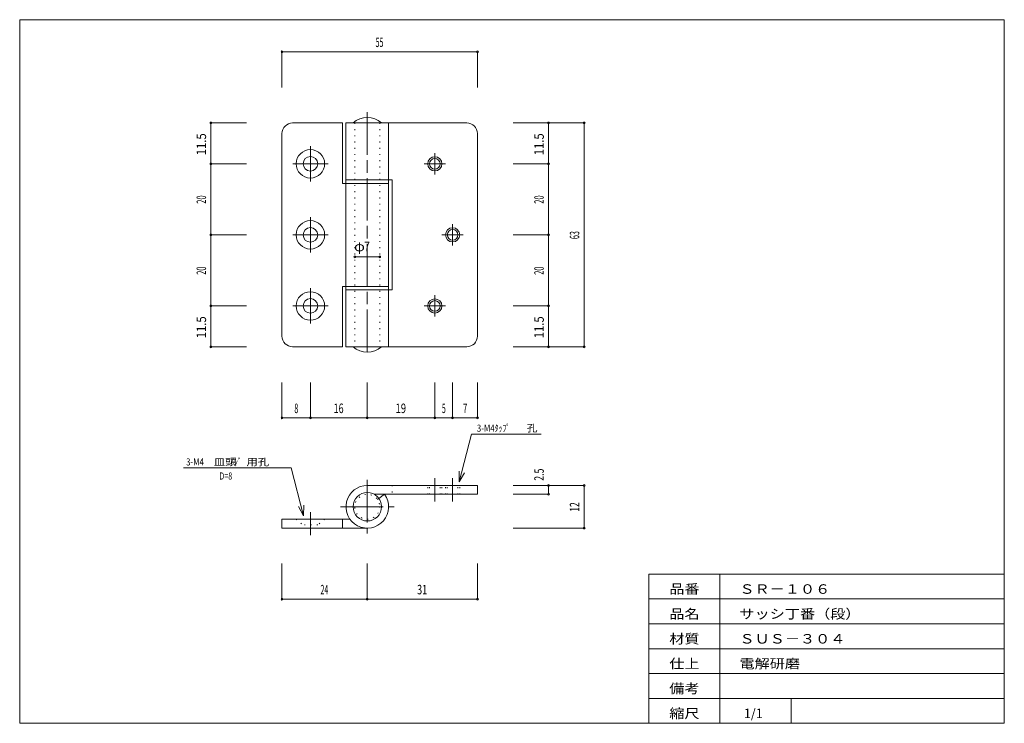
# Model space of a CAD drawing. Units: millimetres. Extents: x 10 to 287, y 6 to 204.
import ezdxf
from ezdxf.enums import TextEntityAlignment as Align

# ---------------------------------------------------------------- set-up
doc = ezdxf.new("R2010")
doc.units = ezdxf.units.MM
doc.linetypes.add('SXF_一点鎖線', pattern=[18.5, 12, -1.5, 3.5, -1.5])
doc.linetypes.add('SXF_点線', pattern=[1.75, 0.25, -1.5])
for name, color, linetype, lineweight in [('00グル-プ-0白色', 7, 'Continuous', 13), ('00グル-プ-4金物', 7, 'Continuous', 13), ('00グル-プ-8寸法線', 7, 'Continuous', 13), ('00グル-プ-9中心線', 7, 'Continuous', 13), ('00グル-プ-D文字', 7, 'Continuous', 13)]:
    doc.layers.add(name, color=color, linetype=linetype, lineweight=lineweight)
doc.styles.add('ＭＳ ゴシック', font='txt')

msp = doc.modelspace()

# ---------------------------------------------------------------- linework, layer by layer
at = {"layer": '00グル-プ-0白色', "color": 7, "linetype": 'Continuous', "lineweight": 13}
for p, q in [((287, 204), (10, 204)), ((287, 6), (287, 204)), ((187, 48), (287, 48)), ((187, 6), (187, 48)), ((207, 6), (207, 48)), ((187, 41), (287, 41)), ((187, 34), (287, 34)), ((187, 27), (287, 27)), ((187, 20), (287, 20)), ((187, 13), (287, 13)), ((227, 6), (227, 13))]:
    msp.add_line(p, q, dxfattribs=at)
at = {"layer": '00グル-プ-0白色', "color": 7, "linetype": 'Continuous', "lineweight": 13, "flags": 128}
msp.add_lwpolyline([(10, 204), (10, 6), (287, 6)], dxfattribs=at)
at = {"layer": '00グル-プ-4金物', "color": 6, "linetype": 'Continuous', "lineweight": 13}
for p, q in [((100.79, 174.95), (86.79, 174.95)), ((100.79, 174.95), (100.79, 157.95)), ((101.79, 174.95), (101.79, 111.95)), ((135.79, 174.95), (101.79, 174.95)), ((113.79, 174.95), (113.79, 111.95)), ((83.79, 114.95), (83.79, 171.95)), ((138.79, 114.95), (138.79, 171.95)), ((100.79, 157.95), (113.79, 157.95)), ((101.79, 158.95), (114.79, 158.95)), ((114.79, 158.95), (114.79, 127.95)), ((100.79, 128.95), (100.79, 111.95)), ((100.79, 128.95), (113.79, 128.95)), ((101.79, 127.95), (114.79, 127.95)), ((86.79, 111.95), (100.79, 111.95)), ((101.79, 111.95), (135.79, 111.95)), ((107.79, 72.94), (138.79, 72.94)), ((138.79, 70.44), (138.79, 72.94)), ((109.73, 70.44), (138.79, 70.44)), ((111.04, 69.28), (112.66, 70.44)), ((83.79, 63.44), (83.79, 60.94)), ((83.79, 63.44), (102.92, 63.44)), ((83.79, 60.94), (107.79, 60.94)), ((100.79, 63.44), (100.79, 60.94))]:
    msp.add_line(p, q, dxfattribs=at)
at = {"layer": '00グル-プ-4金物', "color": 6, "linetype": 'SXF_点線', "lineweight": 13}
for p, q in [((104.29, 174.95), (104.29, 111.95)), ((111.29, 174.95), (111.29, 111.95)), ((114.79, 72.94), (114.79, 70.44)), ((124.79, 70.44), (124.79, 72.94)), ((125.29, 70.44), (125.29, 72.94)), ((128.29, 70.44), (128.29, 72.94)), ((128.79, 70.44), (128.79, 72.94)), ((129.79, 70.44), (129.79, 72.94)), ((130.29, 70.44), (130.29, 72.94)), ((133.29, 70.44), (133.29, 72.94)), ((133.79, 70.44), (133.79, 72.94)), ((110.63, 68.99), (111.04, 69.28)), ((93.84, 61.81), (89.74, 61.81))]:
    msp.add_line(p, q, dxfattribs=at)
at = {"layer": '00グル-プ-4金物', "color": 6, "linetype": 'SXF_点線', "lineweight": 13, "flags": 128}
for points in [[(87.79, 63.44), (89.74, 61.81), (89.74, 60.94)], [(95.79, 63.44), (93.84, 61.81), (93.84, 60.94)]]:
    msp.add_lwpolyline(points, dxfattribs=at)
at = {"layer": '00グル-プ-4金物', "color": 6, "linetype": 'Continuous', "lineweight": 13}
for centre, radius in [((91.79, 163.45), 4), ((91.79, 163.45), 2.05), ((126.79, 163.45), 2), ((126.79, 163.45), 1.5), ((91.79, 143.45), 4), ((91.79, 143.45), 2.05), ((131.79, 143.45), 2), ((131.79, 143.45), 1.5), ((91.79, 123.45), 4), ((91.79, 123.45), 2.05), ((126.79, 123.45), 2), ((126.79, 123.45), 1.5), ((107.79, 66.94), 4)]:
    msp.add_circle(centre, radius, dxfattribs=at)
at = {"layer": '00グル-プ-4金物', "color": 6, "linetype": 'SXF_点線', "lineweight": 13}
msp.add_circle((107.79, 66.94), 3.5, dxfattribs=at)
at = {"layer": '00グル-プ-4金物', "color": 6, "linetype": 'Continuous', "lineweight": 13}
for centre, radius, start, end in [((86.79, 171.95), 3, 90, 180), ((107.79, 170.37), 6.08, 48.888, 131.112), ((135.79, 171.95), 3, 0, 90), ((86.79, 114.95), 3, 180, 270), ((135.79, 114.95), 3, 270, 0), ((107.79, 116.53), 6.08, 228.888, 311.112), ((107.79, 66.94), 6, 90, 35.685)]:
    msp.add_arc(centre, radius, start, end, dxfattribs=at)
at = {"layer": '00グル-プ-8寸法線', "color": 4, "linetype": 'Continuous', "lineweight": 13}
for p, q in [((138.79, 194.95), (83.79, 194.95)), ((83.79, 184.95), (83.79, 194.95)), ((138.79, 184.95), (138.79, 194.95)), ((63.79, 174.95), (63.79, 163.45)), ((73.79, 174.95), (63.79, 174.95)), ((148.79, 174.95), (158.79, 174.95)), ((158.79, 174.95), (158.79, 163.45)), ((158.79, 174.95), (168.79, 174.95)), ((168.79, 174.95), (168.79, 111.95)), ((73.79, 143.45), (63.79, 143.45)), ((104.29, 137.24), (111.29, 137.24)), ((73.79, 123.45), (63.79, 123.45)), ((73.79, 111.95), (63.79, 111.95)), ((148.79, 111.95), (158.79, 111.95)), ((158.79, 111.95), (168.79, 111.95)), ((83.79, 101.95), (83.79, 91.95)), ((138.79, 101.95), (138.79, 91.95)), ((138.79, 91.95), (131.79, 91.95)), ((148.79, 72.94), (158.79, 72.94)), ((158.79, 72.94), (158.79, 70.44)), ((158.79, 72.94), (168.79, 72.94)), ((168.79, 72.94), (168.79, 60.94)), ((148.79, 70.44), (158.79, 70.44)), ((148.79, 60.94), (168.79, 60.94)), ((83.79, 50.94), (83.79, 40.94)), ((138.79, 50.94), (138.79, 40.94)), ((83.79, 40.94), (107.79, 40.94))]:
    msp.add_line(p, q, dxfattribs=at)
at = {"layer": '00グル-プ-8寸法線', "color": 4, "linetype": 'Continuous', "lineweight": 13, "flags": 128}
for points in [[(73.79, 163.45), (63.79, 163.45), (63.79, 143.45)], [(148.79, 163.45), (158.79, 163.45), (158.79, 143.45)], [(73.79, 143.45), (63.79, 143.45), (63.79, 123.45)], [(148.79, 143.45), (158.79, 143.45), (158.79, 123.45)], [(73.79, 123.45), (63.79, 123.45), (63.79, 111.95)], [(148.79, 123.45), (158.79, 123.45), (158.79, 111.95)], [(91.79, 101.95), (91.79, 91.95), (83.79, 91.95)], [(107.79, 101.95), (107.79, 91.95), (91.79, 91.95)], [(126.79, 101.95), (126.79, 91.95), (107.79, 91.95)], [(131.79, 101.95), (131.79, 91.95), (126.79, 91.95)], [(107.79, 50.94), (107.79, 40.94), (138.79, 40.94)]]:
    msp.add_lwpolyline(points, dxfattribs=at)
at = {"layer": '00グル-プ-8寸法線', "color": 4, "linetype": 'Continuous', "lineweight": 13}
for centre, start, end in [((83.79, 194.95), 0, 180), ((83.79, 194.95), 180, 0), ((138.79, 194.95), 0, 180), ((138.79, 194.95), 180, 0), ((63.79, 174.95), 0, 180), ((63.79, 174.95), 180, 0), ((158.79, 174.95), 0, 180), ((158.79, 174.95), 180, 0), ((168.79, 174.95), 0, 180), ((168.79, 174.95), 180, 0), ((63.79, 163.45), 0, 180), ((63.79, 163.45), 180, 0), ((158.79, 163.45), 0, 180), ((158.79, 163.45), 180, 0), ((63.79, 143.45), 0, 180), ((63.79, 143.45), 0, 180), ((63.79, 143.45), 180, 0), ((63.79, 143.45), 180, 0), ((158.79, 143.45), 0, 180), ((158.79, 143.45), 180, 0), ((104.29, 137.24), 0, 180), ((104.29, 137.24), 180, 0), ((111.29, 137.24), 0, 180), ((111.29, 137.24), 180, 0), ((63.79, 123.45), 0, 180), ((63.79, 123.45), 0, 180), ((63.79, 123.45), 180, 0), ((63.79, 123.45), 180, 0), ((158.79, 123.45), 0, 180), ((158.79, 123.45), 180, 0), ((63.79, 111.95), 0, 180), ((63.79, 111.95), 180, 0), ((158.79, 111.95), 0, 180), ((158.79, 111.95), 180, 0), ((168.79, 111.95), 0, 180), ((168.79, 111.95), 180, 0), ((83.79, 91.95), 0, 180), ((83.79, 91.95), 180, 0), ((91.79, 91.95), 0, 180), ((91.79, 91.95), 180, 0), ((107.79, 91.95), 0, 180), ((107.79, 91.95), 180, 0), ((126.79, 91.95), 0, 180), ((126.79, 91.95), 180, 0), ((131.79, 91.95), 0, 180), ((131.79, 91.95), 180, 0), ((138.79, 91.95), 0, 180), ((138.79, 91.95), 180, 0), ((158.79, 72.94), 0, 180), ((158.79, 72.94), 180, 0), ((168.79, 72.94), 0, 180), ((168.79, 72.94), 180, 0), ((158.79, 70.44), 0, 180), ((158.79, 70.44), 180, 0), ((168.79, 60.95), 0, 180), ((168.79, 60.95), 180, 0), ((83.79, 40.95), 0, 180), ((83.79, 40.95), 180, 0), ((107.79, 40.95), 0, 180), ((107.79, 40.95), 180, 0), ((138.79, 40.95), 0, 180), ((138.79, 40.95), 180, 0)]:
    msp.add_arc(centre, 0.25, start, end, dxfattribs=at)
at = {"layer": '00グル-プ-9中心線', "color": 4, "linetype": 'SXF_一点鎖線', "lineweight": 13}
for p, q in [((107.79, 177.95), (107.79, 108.95)), ((91.79, 158.47), (91.79, 168.43)), ((126.79, 160.44), (126.79, 166.46)), ((96.77, 163.45), (86.81, 163.45)), ((123.78, 163.45), (129.8, 163.45)), ((91.79, 138.47), (91.79, 148.43)), ((131.79, 140.44), (131.79, 146.46)), ((96.77, 143.45), (86.81, 143.45)), ((128.78, 143.45), (134.8, 143.45)), ((91.79, 118.47), (91.79, 128.43)), ((126.79, 120.44), (126.79, 126.46)), ((96.77, 123.45), (86.81, 123.45)), ((123.78, 123.45), (129.8, 123.45)), ((126.79, 68.44), (126.79, 74.94)), ((131.79, 68.44), (131.79, 74.94)), ((107.79, 74.5), (107.79, 59.39)), ((100.24, 66.94), (115.34, 66.94)), ((91.79, 65.44), (91.79, 58.94))]:
    msp.add_line(p, q, dxfattribs=at)
at = {"layer": '00グル-プ-D文字', "color": 4, "linetype": 'Continuous', "lineweight": 13}
for p, q in [((137.13, 87.41), (133.67, 73.91)), ((156.72, 87.41), (137.13, 87.41)), ((133.67, 73.91), (133.64, 76.91)), ((133.67, 73.91), (135.14, 76.52)), ((89.88, 64.41), (88.41, 67.02)), ((89.88, 64.41), (89.91, 67.41))]:
    msp.add_line(p, q, dxfattribs=at)
at = {"layer": '00グル-プ-D文字', "color": 4, "linetype": 'Continuous', "lineweight": 13, "flags": 128}
msp.add_lwpolyline([(56.07, 77.91), (86.42, 77.91), (89.88, 64.41)], dxfattribs=at)

# ---------------------------------------------------------------- texts
at = {"layer": '00グル-プ-8寸法線', "color": 7, "style": 'ＭＳ ゴシック'}
for s, height, width, p in [('55', 2.675, 0.5462, (111.22, 196.3)), ('8', 2.67, 0.5371, (87.82, 93.3)), ('16', 2.675, 0.6934, (99.72, 93.3)), ('19', 2.675, 0.728, (117.22, 93.3)), ('5', 2.67, 0.5462, (129.32, 93.3)), ('7', 2.67, 0.5911, (135.32, 93.3)), ('24', 2.675, 0.5451, (95.72, 42.29)), ('31', 2.675, 0.7027, (123.22, 42.29))]:
    msp.add_text(s, height=height, dxfattribs=dict(at, width=width)).set_placement(p, align=Align.CENTER)
for s, width, p in [('11.5', 0.8728, (62.44, 168.93)), ('11.5', 0.8728, (157.44, 168.93)), ('20', 0.5785, (62.44, 153.38)), ('20', 0.5785, (157.44, 153.38)), ('63', 0.5566, (167.44, 143.38)), ('20', 0.5785, (62.44, 133.38)), ('20', 0.5785, (157.44, 133.38)), ('11.5', 0.8728, (62.44, 117.43)), ('11.5', 0.8728, (157.44, 117.43)), ('2.5', 0.6762, (157.44, 75.97)), ('12', 0.6532, (167.44, 66.87))]:
    msp.add_text(s, height=2.675, rotation=90, dxfattribs=dict(at, width=width)).set_placement(p, align=Align.CENTER)
for s, width, p in [('φ', 1.0994, (104.07, 138.83)), ('7', 0.805, (106.91, 138.83))]:
    msp.add_text(s, height=2.67, dxfattribs=dict(at, width=width)).set_placement(p)
at = {"layer": '00グル-プ-D文字', "color": 7, "style": 'ＭＳ ゴシック'}
for s, height, width, p in [('3-M4ﾀｯﾌﾟ', 2.006, 0.805, (138.62, 88.05)), ('孔', 2.01, 1.1097, (152.65, 88.05)), ('3-M4', 2.006, 0.805, (56.82, 78.55)), ('皿頭', 2.006, 1.1649, (64.62, 78.55)), ('ﾈｼﾞ', 2.006, 0.805, (69.13, 78.55)), ('用孔', 2.006, 1.1649, (73.8, 78.55)), ('D=8', 2.006, 0.7302, (66.19, 74.59)), ('品番', 2.675, 1.1661, (192.75, 42.45)), ('ＳＲ－１０６', 2.675, 1.1661, (212.49, 42.45)), ('品名', 2.675, 1.1661, (192.75, 35.45)), ('サッシ丁番（段）', 2.675, 1.1661, (212.49, 35.45)), ('材質', 2.675, 1.1661, (192.75, 28.45)), ('ＳＵＳ－３０４', 2.675, 1.1661, (212.49, 28.45)), ('仕上', 2.675, 1.1661, (192.75, 21.45)), ('電解研磨', 2.675, 1.1661, (212.49, 21.45)), ('備考', 2.675, 1.1661, (192.75, 14.45)), ('縮尺', 2.675, 1.1661, (192.75, 7.45)), ('1/1', 2.675, 0.9614, (213.75, 7.45))]:
    msp.add_text(s, height=height, dxfattribs=dict(at, width=width)).set_placement(p)

doc.saveas('drawing.dxf')
